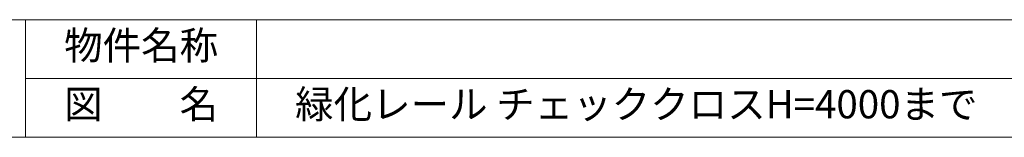
# Model space of a CAD drawing. Units: millimetres. Extents: x -118 to 3882, y 818 to 3568.
# Drawn here: x 2057 to 2895, y 818 to 918 of the extents above; entities that cross this region are included whole.
import ezdxf

# ---------------------------------------------------------------- set-up
doc = ezdxf.new("R2010")
doc.units = ezdxf.units.MM
doc.layers.get('0').update_dxf_attribs({"lineweight": 9})
doc.layers.add('１', color=2, linetype='Continuous', lineweight=5)
doc.layers.add('２', color=3, linetype='Continuous', lineweight=18)
doc.styles.get("Standard").update_dxf_attribs({"font": 'romans.shx', "bigfont": 'bigfont.shx'})

msp = doc.modelspace()

# ---------------------------------------------------------------- linework, layer by layer
at = {"color": 0, "ltscale": 25}
for p, q in [((1866.0357, 917.5309), (2062.5357, 917.5309)), ((2062.5357, 917.5309), (2259.0357, 917.5309)), ((2062.5357, 917.5309), (2062.5357, 817.5309)), ((2177.4107, 917.5309), (2771.8682, 917.5309))]:
    msp.add_line(p, q, dxfattribs=at)
at = {"layer": '１', "color": 0, "ltscale": 25}
msp.add_line((2062.5357, 867.5309), (3113.6759, 867.5309), dxfattribs=at)
at = {"layer": '２', "color": 0, "ltscale": 25}
for p, q in [((-97.607, 917.5309), (3882.393, 917.5309)), ((-97.607, 917.5309), (3882.393, 917.5309)), ((2062.5357, 917.5309), (2062.5357, 817.5309)), ((2259.0357, 917.5309), (2259.0357, 817.5309)), ((-117.607, 817.5309), (3882.393, 817.5309))]:
    msp.add_line(p, q, dxfattribs=at)
at = {"layer": '２', "color": 0, "lineweight": 20}
for p, q in [((-97.607, 817.5309), (3882.393, 817.5309)), ((3882.393, 817.5309), (132.393, 817.5309))]:
    msp.add_line(p, q, dxfattribs=at)

# ---------------------------------------------------------------- texts
at = {"ltscale": 25, "insert": (2259.0357, 842.5309), "char_height": 24, "width": 854.6402, "attachment_point": 4}
msp.add_mtext('\u3000緑化レール チェッククロスH=4000まで', dxfattribs=at)
at = {"layer": '２', "color": 0, "ltscale": 25, "char_height": 24, "width": 196.5, "attachment_point": 5}
for s, insert in [('物件名称', (2160.7857, 892.5309)), ('図\u3000\u3000名', (2160.7857, 842.5309))]:
    msp.add_mtext(s, dxfattribs=dict(at, insert=insert))

doc.saveas('drawing.dxf')
